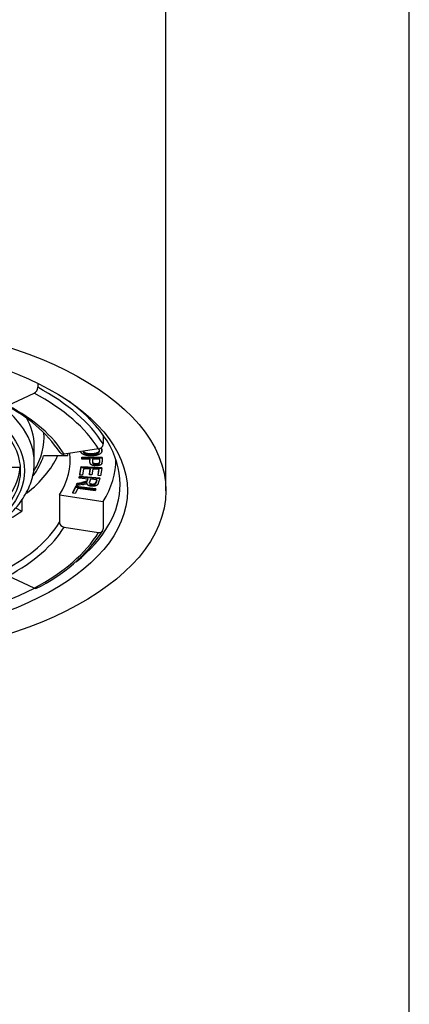
# Model space of a CAD drawing. Units: millimetres. Extents: x -601 to -43, y -1145 to 690.
# Drawn here: x -534 to -518, y 515 to 555 of the extents above; entities that cross this region are included whole.
import ezdxf

# ---------------------------------------------------------------- set-up
doc = ezdxf.new("R2010")
doc.units = ezdxf.units.MM
for name, color, linetype in [('40.2201.010_FOR_', 7, 'Continuous'), ('466022', 7, 'Continuous'), ('466025', 7, 'Continuous'), ('Default', 7, 'Continuous')]:
    doc.layers.add(name, color=color, linetype=linetype)

# ---------------------------------------------------------------- blocks, each defined once
blk = doc.blocks.new('SE')
at = {"layer": '40.2201.010_FOR_', "color": 7, "linetype": 'Continuous'}
for p, q in [((-533.715, 540.324), (-533.715, 540.157)), ((-534.94, 539.412), (-533.861, 539.915)), ((-531.027, 538.194), (-531.027, 537.829)), ((-533.855, 537.078), (-533.855, 537.727)), ((-532.488, 537.336), (-533.475, 537.336)), ((-531.218, 537.626), (-532.629, 537.41)), ((-531.91, 537.236), (-531.909, 537.292)), ((-531.91, 537.202), (-531.909, 537.257)), ((-531.909, 537.292), (-531.066, 537.287)), ((-531.909, 537.257), (-531.909, 537.292)), ((-531.909, 537.257), (-531.066, 537.252)), ((-531.498, 537.399), (-531.498, 537.434)), ((-531.081, 537.557), (-531.081, 537.592)), ((-531.08, 537.537), (-531.08, 537.58)), ((-531.066, 537.252), (-531.07, 537.093)), ((-531.066, 537.252), (-531.066, 537.287)), ((-535.304, 536.871), (-534.436, 536.871)), ((-531.981, 536.584), (-531.926, 536.899)), ((-531.981, 536.55), (-531.926, 536.864)), ((-531.926, 536.899), (-531.083, 536.862)), ((-531.926, 536.864), (-531.926, 536.899)), ((-531.926, 536.864), (-531.083, 536.827)), ((-531.91, 537.202), (-531.91, 537.236)), ((-531.568, 537.2), (-531.91, 537.202)), ((-531.57, 537.126), (-531.569, 537.2)), ((-531.57, 537.091), (-531.568, 537.2)), ((-531.57, 537.091), (-531.57, 537.126)), ((-531.468, 537.199), (-531.471, 537.09)), ((-531.167, 537.197), (-531.468, 537.199)), ((-531.32, 536.99), (-531.32, 537.024)), ((-531.179, 537.037), (-531.179, 537.072)), ((-531.17, 537.089), (-531.167, 537.197)), ((-531.17, 537.124), (-531.168, 537.197)), ((-531.17, 537.089), (-531.17, 537.124)), ((-531.083, 536.827), (-531.083, 536.862)), ((-532.019, 536.454), (-532.001, 536.509)), ((-532.019, 536.419), (-532.001, 536.474)), ((-532.019, 536.419), (-532.019, 536.454)), ((-532.001, 536.509), (-531.166, 536.44)), ((-532.001, 536.474), (-532.001, 536.509)), ((-532.001, 536.474), (-531.166, 536.405)), ((-531.981, 536.55), (-531.981, 536.584)), ((-531.881, 536.545), (-531.981, 536.55)), ((-531.836, 536.804), (-531.881, 536.545)), ((-531.549, 536.791), (-531.836, 536.804)), ((-531.59, 536.593), (-531.555, 536.792)), ((-531.59, 536.558), (-531.549, 536.791)), ((-531.59, 536.558), (-531.59, 536.593)), ((-531.491, 536.554), (-531.59, 536.558)), ((-531.45, 536.787), (-531.491, 536.554)), ((-531.192, 536.776), (-531.45, 536.787)), ((-531.236, 536.562), (-531.199, 536.776)), ((-531.236, 536.527), (-531.192, 536.776)), ((-531.236, 536.527), (-531.236, 536.562)), ((-531.137, 536.523), (-531.236, 536.527)), ((-531.083, 536.827), (-531.137, 536.523)), ((-532.268, 535.838), (-532.145, 536.094)), ((-532.268, 535.803), (-532.145, 536.059)), ((-532.145, 536.094), (-531.326, 535.996)), ((-532.145, 536.059), (-532.145, 536.094)), ((-532.145, 536.059), (-531.326, 535.961)), ((-532.123, 536.141), (-532.1, 536.211)), ((-532.123, 536.107), (-532.1, 536.176)), ((-531.871, 536.16), (-532.123, 536.107)), ((-532.123, 536.107), (-532.123, 536.141)), ((-532.1, 536.211), (-531.908, 536.251)), ((-532.1, 536.176), (-531.908, 536.217)), ((-532.1, 536.176), (-532.1, 536.211)), ((-531.648, 536.388), (-532.019, 536.419)), ((-531.908, 536.217), (-531.908, 536.251)), ((-531.693, 536.227), (-531.693, 536.214)), ((-531.684, 536.294), (-531.684, 536.329)), ((-531.67, 536.359), (-531.66, 536.389)), ((-531.67, 536.324), (-531.648, 536.388)), ((-531.67, 536.324), (-531.67, 536.359)), ((-531.553, 536.381), (-531.592, 536.262)), ((-531.277, 536.358), (-531.553, 536.381)), ((-531.486, 536.147), (-531.486, 536.182)), ((-531.32, 536.26), (-531.288, 536.359)), ((-531.32, 536.226), (-531.277, 536.358)), ((-531.32, 536.226), (-531.32, 536.26)), ((-531.166, 536.405), (-531.227, 536.22)), ((-531.166, 536.405), (-531.166, 536.44)), ((-532.82, 535.735), (-532.82, 534.609)), ((-532.82, 535.735), (-531.027, 535.46)), ((-532.268, 535.803), (-532.268, 535.838)), ((-532.171, 535.792), (-532.268, 535.803)), ((-532.074, 535.993), (-532.171, 535.792)), ((-531.352, 535.907), (-532.074, 535.993)), ((-531.326, 535.961), (-531.352, 535.907)), ((-531.326, 535.961), (-531.326, 535.996)), ((-534.364, 535.536), (-534.364, 535.071)), ((-531.027, 535.46), (-531.027, 534.335)), ((-534.622, 535.2), (-534.364, 535.071)), ((-532.629, 534.406), (-531.218, 534.191)), ((-533.861, 531.902), (-534.94, 532.405))]:
    blk.add_line(p, q, dxfattribs=at)
for centre, radius, start, end in [((-537.521, 534.27), 5.709, 34.2058, 64.1836), ((-531.294, 537.118), 0.125, 338.3009, 2.7441), ((-531.294, 537.083), 0.125, 338.3009, 2.7441), ((-531.273, 537.091), 0.203, 342.3489, 0.7088), ((-531.84, 536.425), 0.247, 292.5555, 306.6343), ((-531.773, 536.389), 0.108, 325.8748, 343.8464), ((-531.773, 536.354), 0.108, 325.8748, 343.8464), ((-536.824, 538.166), 6.973, 296.0016, 325.9297)]:
    blk.add_arc(centre, radius, start, end, dxfattribs=at)
for centre, major_axis, ratio, start_param, end_param in [((-542.455, 537.078), (-8.6, 0), 0.5, 3.141593, 4.424296), ((-533.861, 540.088), (-0.095, -0.176), 0.633371, 0.702492, 2.273288), ((-542.455, 536.082), (11.95, 0), 0.5, 0.296706, 0.750492), ((-542.455, 535.908), (11.75, 0), 0.5, 0.296706, 0.750492), ((-542.455, 535.908), (10.275, 0), 0.5, 0.296706, 0.750492), ((-542.455, 537.727), (-8.6, 0), 0.5, 3.149672, 3.418623), ((-542.455, 538.073), (-9, 0), 0.5, 2.836859, 3.192311), ((-542.455, 537.727), (-8.6, 0), 0.5, 3.141593, 3.149672), ((-531.218, 537.799), (0.171, 0.104), 0.828184, 4.243632, 5.814429), ((-542.455, 538.42), (9.8, 0), 0.5, 5.719218, 6.060134), ((-542.455, 538.073), (9.1, 0), 0.5, 5.933265, 6.120379), ((-542.455, 537.207), (-10.075, 0), 0.5, 2.844887, 3.189122), ((-532.629, 537.584), (0.171, 0.104), 0.828184, 3.141486, 4.243632), ((-542.455, 538.073), (-10.075, 0), 0.5, -3.288523, -3.268448), ((-542.455, 537.026), (8.025, 0), 0.5, 3.180044, 6.244734), ((-542.455, 537.078), (-8.6, 0), 0.5, 3.130505, 3.141593), ((-542.455, 537.207), (-11.95, 0), 0.5, 2.844887, 3.141593), ((-532.079, 536.411), (0.543, 0), 0.5, -1.178009, -0.908682), ((-542.455, 538.073), (10.075, 0), 0.5, -0.793375, -0.638468), ((-542.455, 536.082), (10.075, 0), 0.5, 5.532694, 5.986479), ((-532.629, 534.58), (-0.171, 0.104), 0.828184, 0.468757, 2.039553), ((-542.455, 535.908), (10.275, 0), 0.5, 5.532694, 5.986479), ((-542.455, 535.908), (11.75, 0), 0.5, 5.532694, 5.986479), ((-531.218, 534.364), (-0.171, 0.104), 0.828184, 2.039553, 3.610349), ((-533.861, 532.075), (-0.095, 0.176), 0.633371, 2.439101, 3.142091)]:
    blk.add_ellipse(centre, major_axis=major_axis, ratio=ratio, start_param=start_param, end_param=end_param, dxfattribs=at)
for major_axis in [(-8.2, 0), (8.025, 0)]:
    blk.add_ellipse((-542.455, 536.731), major_axis=major_axis, ratio=0.5, dxfattribs=at)
for points, knots in [([(-531.119, 537.669), (-531.114, 537.664), (-531.105, 537.653), (-531.093, 537.634), (-531.085, 537.614), (-531.082, 537.599), (-531.081, 537.592)], [0.7651807, 0.7651807, 0.7651807, 0.7651807, 0.8145787, 0.8743125, 0.9358303, 1, 1, 1, 1]), ([(-531.491, 537.341), (-531.502, 537.341), (-531.522, 537.341), (-531.553, 537.341), (-531.584, 537.342), (-531.613, 537.344), (-531.642, 537.346), (-531.67, 537.35), (-531.697, 537.354), (-531.724, 537.359), (-531.749, 537.365), (-531.773, 537.372), (-531.796, 537.379), (-531.817, 537.388), (-531.837, 537.396), (-531.855, 537.406), (-531.872, 537.416), (-531.887, 537.427), (-531.901, 537.439), (-531.913, 537.451), (-531.924, 537.463), (-531.933, 537.475), (-531.94, 537.488), (-531.946, 537.501), (-531.95, 537.514), (-531.952, 537.523), (-531.953, 537.528)], [0, 0, 0, 0, 0.047514, 0.093711, 0.139243, 0.183751, 0.227351, 0.270495, 0.313354, 0.356103, 0.398349, 0.439597, 0.479945, 0.519968, 0.559729, 0.599261, 0.639001, 0.679354, 0.719753, 0.759705, 0.799352, 0.838993, 0.878888, 0.91864, 0.958962, 1, 1, 1, 1]), ([(-531.857, 537.532), (-531.857, 537.526), (-531.855, 537.516), (-531.849, 537.502), (-531.84, 537.488), (-531.828, 537.475), (-531.814, 537.463), (-531.797, 537.451), (-531.777, 537.441), (-531.755, 537.431), (-531.731, 537.422), (-531.704, 537.415), (-531.675, 537.409), (-531.643, 537.404), (-531.61, 537.401), (-531.575, 537.399), (-531.537, 537.398), (-531.511, 537.399), (-531.498, 537.399)], [0, 0, 0, 0, 0.061238, 0.120325, 0.177533, 0.234009, 0.290087, 0.345947, 0.40338, 0.462067, 0.521931, 0.58246, 0.644753, 0.709041, 0.776282, 0.846744, 0.92117, 1, 1, 1, 1]), ([(-531.844, 537.53), (-531.843, 537.528), (-531.838, 537.521), (-531.828, 537.509), (-531.814, 537.497), (-531.797, 537.486), (-531.777, 537.475), (-531.755, 537.465), (-531.731, 537.457), (-531.704, 537.449), (-531.675, 537.443), (-531.643, 537.438), (-531.61, 537.435), (-531.575, 537.433), (-531.537, 537.433), (-531.511, 537.433), (-531.498, 537.434)], [0.1452197, 0.1452197, 0.1452197, 0.1452197, 0.1775328, 0.2340093, 0.2900867, 0.3459475, 0.4033796, 0.462067, 0.521931, 0.5824598, 0.6447535, 0.7090415, 0.7762823, 0.8467437, 0.9211697, 1, 1, 1, 1]), ([(-531.498, 537.434), (-531.49, 537.434), (-531.473, 537.435), (-531.449, 537.436), (-531.425, 537.438), (-531.403, 537.441), (-531.381, 537.444), (-531.36, 537.448), (-531.34, 537.452), (-531.321, 537.457), (-531.303, 537.462), (-531.286, 537.468), (-531.27, 537.474), (-531.256, 537.481), (-531.242, 537.488), (-531.23, 537.495), (-531.219, 537.503), (-531.209, 537.512), (-531.2, 537.521), (-531.192, 537.53), (-531.187, 537.539), (-531.182, 537.549), (-531.179, 537.558), (-531.176, 537.568), (-531.176, 537.578), (-531.177, 537.585), (-531.177, 537.589)], [0, 0, 0, 0, 0.050369, 0.099582, 0.147161, 0.193102, 0.238342, 0.28217, 0.32528, 0.367557, 0.408994, 0.449496, 0.489288, 0.528626, 0.56745, 0.606237, 0.644959, 0.684299, 0.723545, 0.762431, 0.801219, 0.840254, 0.879136, 0.918648, 0.958981, 1, 1, 1, 1]), ([(-531.498, 537.399), (-531.49, 537.399), (-531.473, 537.4), (-531.449, 537.402), (-531.425, 537.404), (-531.403, 537.406), (-531.381, 537.41), (-531.36, 537.413), (-531.34, 537.418), (-531.321, 537.422), (-531.303, 537.427), (-531.286, 537.433), (-531.27, 537.439), (-531.256, 537.446), (-531.242, 537.453), (-531.23, 537.461), (-531.219, 537.469), (-531.209, 537.477), (-531.2, 537.486), (-531.192, 537.495), (-531.187, 537.504), (-531.182, 537.514), (-531.179, 537.524), (-531.176, 537.534), (-531.176, 537.544), (-531.177, 537.55), (-531.177, 537.554)], [0, 0, 0, 0, 0.050369, 0.099582, 0.147161, 0.193102, 0.238342, 0.28217, 0.32528, 0.367557, 0.408994, 0.449496, 0.489288, 0.528626, 0.56745, 0.606237, 0.644959, 0.684299, 0.723545, 0.762431, 0.801219, 0.840254, 0.879136, 0.918648, 0.958981, 1, 1, 1, 1]), ([(-531.081, 537.557), (-531.081, 537.553), (-531.08, 537.543), (-531.08, 537.529), (-531.083, 537.515), (-531.087, 537.502), (-531.093, 537.488), (-531.101, 537.475), (-531.111, 537.463), (-531.122, 537.45), (-531.135, 537.439), (-531.15, 537.427), (-531.166, 537.417), (-531.183, 537.407), (-531.202, 537.397), (-531.223, 537.389), (-531.245, 537.381), (-531.268, 537.374), (-531.293, 537.367), (-531.318, 537.361), (-531.345, 537.356), (-531.372, 537.351), (-531.401, 537.348), (-531.43, 537.345), (-531.46, 537.343), (-531.481, 537.342), (-531.491, 537.341)], [0, 0, 0, 0, 0.043261, 0.08549, 0.126842, 0.167776, 0.208492, 0.248879, 0.289213, 0.329835, 0.370247, 0.410175, 0.449747, 0.489199, 0.528763, 0.568651, 0.609244, 0.650382, 0.69203, 0.73402, 0.77629, 0.819318, 0.863174, 0.907763, 0.95326, 1, 1, 1, 1]), ([(-531.177, 537.554), (-531.178, 537.559), (-531.18, 537.568), (-531.185, 537.582), (-531.194, 537.596), (-531.204, 537.608), (-531.212, 537.616), (-531.216, 537.619)], [0, 0, 0, 0, 0.0561789, 0.1108635, 0.1644674, 0.2178989, 0.2646967, 0.2646967, 0.2646967, 0.2646967]), ([(-531.139, 537.653), (-531.133, 537.648), (-531.121, 537.637), (-531.105, 537.619), (-531.093, 537.6), (-531.085, 537.579), (-531.082, 537.565), (-531.081, 537.557)], [0.7036475, 0.7036475, 0.7036475, 0.7036475, 0.7564095, 0.8145787, 0.8743125, 0.9358303, 1, 1, 1, 1]), ([(-551.055, 537.078), (-551.053, 537.004), (-551.048, 536.835), (-551.002, 536.531), (-550.901, 536.193), (-550.753, 535.859), (-550.557, 535.532), (-550.315, 535.214), (-550.026, 534.906), (-549.692, 534.612), (-549.316, 534.331), (-548.9, 534.068), (-548.448, 533.823), (-547.961, 533.597), (-547.444, 533.391), (-546.899, 533.207), (-546.329, 533.046), (-545.738, 532.907), (-545.129, 532.792), (-544.505, 532.7), (-543.87, 532.633), (-543.227, 532.591), (-542.58, 532.574), (-541.932, 532.581), (-541.287, 532.614), (-540.648, 532.671), (-540.02, 532.753), (-539.405, 532.859), (-538.807, 532.989), (-538.229, 533.142), (-537.675, 533.317), (-537.147, 533.514), (-536.648, 533.732), (-536.182, 533.97), (-535.75, 534.227), (-535.356, 534.502), (-535.002, 534.795), (-534.692, 535.103), (-534.427, 535.426), (-534.21, 535.76), (-534.042, 536.103), (-533.928, 536.449), (-533.866, 536.764), (-533.862, 536.942), (-533.861, 537.023)], [0, 0, 0, 0, 0.013213, 0.03619, 0.059221, 0.082456, 0.105997, 0.129874, 0.154054, 0.178463, 0.203014, 0.227635, 0.252271, 0.276887, 0.301471, 0.326018, 0.35053, 0.37501, 0.399463, 0.423893, 0.448306, 0.472707, 0.497101, 0.521492, 0.545886, 0.570285, 0.594695, 0.619121, 0.643569, 0.668043, 0.692549, 0.717094, 0.741682, 0.766316, 0.790994, 0.815711, 0.840442, 0.865136, 0.889724, 0.914114, 0.938212, 0.961953, 0.985341, 1, 1, 1, 1]), ([(-531.318, 536.932), (-531.327, 536.932), (-531.344, 536.933), (-531.369, 536.934), (-531.394, 536.937), (-531.417, 536.941), (-531.439, 536.946), (-531.46, 536.952), (-531.48, 536.959), (-531.499, 536.967), (-531.517, 536.977), (-531.532, 536.988), (-531.544, 537.001), (-531.554, 537.016), (-531.562, 537.033), (-531.567, 537.051), (-531.57, 537.071), (-531.57, 537.084), (-531.57, 537.091)], [0, 0, 0, 0, 0.056925, 0.111751, 0.165221, 0.217878, 0.270088, 0.322314, 0.374928, 0.428753, 0.484068, 0.542254, 0.604099, 0.670912, 0.743241, 0.821877, 0.907562, 1, 1, 1, 1]), ([(-531.471, 537.125), (-531.471, 537.12), (-531.471, 537.112), (-531.47, 537.1), (-531.467, 537.089), (-531.463, 537.079), (-531.457, 537.069), (-531.45, 537.061), (-531.442, 537.054), (-531.433, 537.048), (-531.422, 537.042), (-531.411, 537.037), (-531.398, 537.033), (-531.385, 537.03), (-531.37, 537.028), (-531.354, 537.026), (-531.337, 537.025), (-531.326, 537.024), (-531.32, 537.024)], [0, 0, 0, 0, 0.090508, 0.17467, 0.25222, 0.323447, 0.390245, 0.451536, 0.508471, 0.562535, 0.614405, 0.666137, 0.717493, 0.76988, 0.823953, 0.879906, 0.938381, 1, 1, 1, 1]), ([(-531.471, 537.09), (-531.471, 537.086), (-531.471, 537.077), (-531.47, 537.065), (-531.467, 537.054), (-531.463, 537.044), (-531.457, 537.035), (-531.45, 537.026), (-531.442, 537.019), (-531.433, 537.013), (-531.422, 537.007), (-531.411, 537.003), (-531.398, 536.999), (-531.385, 536.996), (-531.37, 536.993), (-531.354, 536.991), (-531.337, 536.99), (-531.326, 536.99), (-531.32, 536.99)], [0, 0, 0, 0, 0.090508, 0.17467, 0.25222, 0.323447, 0.390245, 0.451536, 0.508471, 0.562535, 0.614405, 0.666137, 0.717493, 0.76988, 0.823953, 0.879906, 0.938381, 1, 1, 1, 1]), ([(-531.32, 537.024), (-531.311, 537.024), (-531.295, 537.024), (-531.271, 537.027), (-531.249, 537.031), (-531.229, 537.037), (-531.211, 537.044), (-531.197, 537.052), (-531.186, 537.061), (-531.181, 537.068), (-531.179, 537.072)], [0, 0, 0, 0, 0.139347, 0.269973, 0.396788, 0.521861, 0.643852, 0.762186, 0.879915, 1, 1, 1, 1]), ([(-531.32, 536.99), (-531.311, 536.99), (-531.295, 536.99), (-531.271, 536.992), (-531.249, 536.996), (-531.229, 537.002), (-531.211, 537.009), (-531.197, 537.017), (-531.186, 537.027), (-531.181, 537.034), (-531.179, 537.037)], [0, 0, 0, 0, 0.139347, 0.269973, 0.396788, 0.521861, 0.643852, 0.762186, 0.879915, 1, 1, 1, 1]), ([(-531.08, 537.029), (-531.082, 537.024), (-531.086, 537.015), (-531.095, 537.001), (-531.106, 536.988), (-531.12, 536.977), (-531.136, 536.967), (-531.156, 536.958), (-531.178, 536.951), (-531.203, 536.944), (-531.229, 536.938), (-531.258, 536.935), (-531.287, 536.932), (-531.308, 536.932), (-531.318, 536.932)], [0, 0, 0, 0, 0.090527, 0.175047, 0.255388, 0.332365, 0.407977, 0.485083, 0.564576, 0.64829, 0.734257, 0.82086, 0.909159, 1, 1, 1, 1]), ([(-531.908, 536.251), (-531.895, 536.254), (-531.87, 536.26), (-531.836, 536.268), (-531.806, 536.275), (-531.781, 536.281), (-531.759, 536.288), (-531.741, 536.294), (-531.726, 536.299), (-531.711, 536.307), (-531.696, 536.316), (-531.688, 536.325), (-531.684, 536.329)], [0, 0, 0, 0, 0.153667, 0.289962, 0.40871, 0.509683, 0.59687, 0.673559, 0.741108, 0.799078, 0.902842, 1, 1, 1, 1]), ([(-531.908, 536.217), (-531.895, 536.22), (-531.87, 536.225), (-531.836, 536.233), (-531.806, 536.24), (-531.781, 536.247), (-531.759, 536.253), (-531.741, 536.259), (-531.726, 536.265), (-531.711, 536.272), (-531.696, 536.282), (-531.688, 536.29), (-531.684, 536.294)], [0, 0, 0, 0, 0.153667, 0.289962, 0.40871, 0.509683, 0.59687, 0.673559, 0.741108, 0.799078, 0.902842, 1, 1, 1, 1]), ([(-531.504, 536.09), (-531.512, 536.091), (-531.526, 536.093), (-531.546, 536.096), (-531.566, 536.1), (-531.584, 536.104), (-531.601, 536.11), (-531.617, 536.116), (-531.631, 536.124), (-531.645, 536.132), (-531.657, 536.14), (-531.667, 536.15), (-531.676, 536.161), (-531.683, 536.172), (-531.688, 536.185), (-531.691, 536.198), (-531.693, 536.212), (-531.693, 536.222), (-531.693, 536.227)], [0, 0, 0, 0, 0.060261, 0.118408, 0.175033, 0.230459, 0.285814, 0.340905, 0.397025, 0.454014, 0.512459, 0.572661, 0.63489, 0.700239, 0.769058, 0.841594, 0.918778, 1, 1, 1, 1]), ([(-531.592, 536.262), (-531.594, 536.256), (-531.597, 536.245), (-531.599, 536.231), (-531.6, 536.224), (-531.6, 536.222)], [0, 0, 0, 0, 0.1266418, 0.2393307, 0.2772723, 0.2772723, 0.2772723, 0.2772723]), ([(-531.591, 536.226), (-531.591, 536.225), (-531.588, 536.222), (-531.582, 536.215), (-531.571, 536.207), (-531.557, 536.199), (-531.541, 536.193), (-531.524, 536.188), (-531.505, 536.184), (-531.492, 536.183), (-531.486, 536.182)], [0.5000001, 0.5000001, 0.5000001, 0.5000001, 0.5028786, 0.5763531, 0.6485925, 0.7201138, 0.7912485, 0.8605019, 0.9296224, 1, 1, 1, 1]), ([(-531.591, 536.191), (-531.591, 536.191), (-531.588, 536.187), (-531.582, 536.181), (-531.571, 536.172), (-531.557, 536.165), (-531.541, 536.158), (-531.524, 536.153), (-531.505, 536.15), (-531.492, 536.148), (-531.486, 536.147)], [0.5000001, 0.5000001, 0.5000001, 0.5000001, 0.5028786, 0.5763531, 0.6485925, 0.7201138, 0.7912485, 0.8605019, 0.9296224, 1, 1, 1, 1]), ([(-531.227, 536.22), (-531.229, 536.216), (-531.232, 536.207), (-531.237, 536.194), (-531.243, 536.183), (-531.249, 536.172), (-531.255, 536.162), (-531.262, 536.153), (-531.27, 536.145), (-531.278, 536.137), (-531.286, 536.131), (-531.296, 536.125), (-531.306, 536.119), (-531.318, 536.114), (-531.33, 536.109), (-531.343, 536.105), (-531.358, 536.101), (-531.378, 536.096), (-531.404, 536.092), (-531.437, 536.089), (-531.471, 536.088), (-531.493, 536.09), (-531.504, 536.09)], [0, 0, 0, 0, 0.062907, 0.122188, 0.177814, 0.229564, 0.277419, 0.321975, 0.363213, 0.401103, 0.437096, 0.472855, 0.508088, 0.54361, 0.57937, 0.615905, 0.653264, 0.691517, 0.768257, 0.844313, 0.921202, 1, 1, 1, 1]), ([(-531.486, 536.182), (-531.481, 536.182), (-531.471, 536.181), (-531.457, 536.181), (-531.443, 536.182), (-531.43, 536.183), (-531.417, 536.185), (-531.404, 536.188), (-531.392, 536.191), (-531.381, 536.195), (-531.37, 536.201), (-531.36, 536.206), (-531.351, 536.213), (-531.343, 536.221), (-531.336, 536.23), (-531.33, 536.239), (-531.324, 536.249), (-531.322, 536.257), (-531.32, 536.26)], [0, 0, 0, 0, 0.057291, 0.112217, 0.165356, 0.217916, 0.270654, 0.323665, 0.377346, 0.432808, 0.490407, 0.550053, 0.613554, 0.68074, 0.75251, 0.829098, 0.911751, 1, 1, 1, 1]), ([(-531.486, 536.147), (-531.481, 536.147), (-531.471, 536.146), (-531.457, 536.146), (-531.443, 536.147), (-531.43, 536.148), (-531.417, 536.15), (-531.404, 536.153), (-531.392, 536.157), (-531.381, 536.161), (-531.37, 536.166), (-531.36, 536.172), (-531.351, 536.179), (-531.343, 536.186), (-531.336, 536.195), (-531.33, 536.204), (-531.324, 536.215), (-531.322, 536.222), (-531.32, 536.226)], [0, 0, 0, 0, 0.057291, 0.112217, 0.165356, 0.217916, 0.270654, 0.323665, 0.377346, 0.432808, 0.490407, 0.550053, 0.613554, 0.68074, 0.75251, 0.829098, 0.911751, 1, 1, 1, 1])]:
    blk.add_open_spline(points, degree=3, knots=knots, dxfattribs=at)
at = {"layer": '466022', "color": 7, "linetype": 'Continuous'}
blk.add_line((-518.455, 459.059), (-518.455, 609.059), dxfattribs=at)
at = {"layer": '466025', "color": 7, "linetype": 'Continuous'}
blk.add_line((-528.455, 535.908), (-528.455, 557.559), dxfattribs=at)
for major_axis in [(-14, 0), (12.425, 0)]:
    blk.add_ellipse((-542.455, 535.908), major_axis=major_axis, ratio=0.5, dxfattribs=at)
for start_param, end_param in [(0, 0.59809), (5.730301, 6.283185), (4.93595, 5.501409)]:
    blk.add_ellipse((-542.455, 536.168), major_axis=(12.125, 0), ratio=0.5, start_param=start_param, end_param=end_param, dxfattribs=at)

msp = doc.modelspace()

# ---------------------------------------------------------------- block references
at = {"layer": 'Default'}
msp.add_blockref('SE', (0, 0), dxfattribs=at)

doc.saveas('drawing.dxf')
